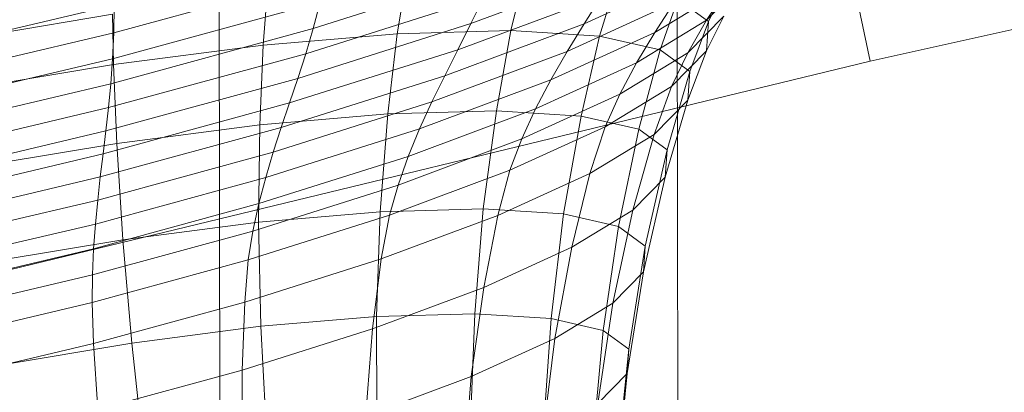
# Model space of a CAD drawing. Units: millimetres. Extents: x -287560 to -281578, y -31843 to -26968.
# Drawn here: x -286179 to -286177, y -29170 to -29170 of the extents above; entities that cross this region are included whole.
import ezdxf

# ---------------------------------------------------------------- set-up
doc = ezdxf.new("R2010")
doc.units = ezdxf.units.MM
for name, pattern in [('K5LT32823', [0]), ('K5LT32825', [0]), ('K5LT32826', [0])]:
    doc.linetypes.add(name, pattern=pattern)
doc.layers.get('0').update_dxf_attribs({"true_color": 0x5890e1})

# ---------------------------------------------------------------- blocks, each defined once
blk = doc.blocks.new('U3')
at = {"color": 136, "linetype": 'K5LT32823', "lineweight": 18, "true_color": 0x068771}
for p, q in [((-286178.125, -29227.8691), (-286179.4375, -28393.2617)), ((-286177.375, -29227.8848), (-286178.6875, -28393.2793))]:
    blk.add_line(p, q, dxfattribs=at)
blk = doc.blocks.new('U19')
at = {"color": 231, "linetype": 'K5LT32825', "lineweight": 18, "true_color": 0xe499b8}
for p, q in [((-286177.1506, -29169.7158), (-286177.4071, -29168.477)), ((-286177.1506, -29169.7158), (-286174.1996, -29169.0597)), ((-286180.0369, -29170.4159), (-286177.1506, -29169.7158))]:
    blk.add_line(p, q, dxfattribs=at)
blk = doc.blocks.new('U18')
blk.add_blockref('U19', (0, 0))
blk = doc.blocks.new('U23')
at = {"color": 153, "linetype": 'K5LT32826', "lineweight": 18, "true_color": 0x5890e1}
for p, q in [((-286177.7632, -29169.5673), (-286178.0628, -29169.6621)), ((-286177.8043, -29169.6543), (-286177.5622, -29169.564)), ((-286178.3894, -29169.6694), (-286178.042, -29169.5744)), ((-286177.9108, -29169.5866), (-286177.9251, -29169.6708)), ((-286177.7388, -29169.6657), (-286177.7182, -29169.5813)), ((-286177.4381, -29169.5719), (-286177.619, -29169.6544)), ((-286177.4183, -29169.6488), (-286177.3576, -29169.587)), ((-286177.5682, -29169.5907), (-286177.5936, -29169.6748)), ((-286177.5031, -29169.6687), (-286177.3849, -29169.5968)), ((-286177.4183, -29169.6488), (-286177.3849, -29169.5968)), ((-286177.4155, -29169.6507), (-286177.3867, -29169.5925)), ((-286178.0516, -29169.6192), (-286178.3913, -29169.7121)), ((-286178.1449, -29169.6895), (-286178.138, -29169.6059)), ((-286178.0751, -29169.7036), (-286177.7833, -29169.6113)), ((-286178.0516, -29169.6192), (-286178.0628, -29169.6621)), ((-286177.5906, -29169.6092), (-286177.8258, -29169.697)), ((-286177.8043, -29169.6543), (-286177.7833, -29169.6113)), ((-286177.6468, -29169.6999), (-286177.4713, -29169.6199)), ((-286177.5906, -29169.6092), (-286177.619, -29169.6544)), ((-286177.5031, -29169.6687), (-286177.4713, -29169.6199)), ((-286177.4944, -29169.6974), (-286177.4656, -29169.6141)), ((-286177.4155, -29169.6507), (-286177.4656, -29169.6141)), ((-286178.7645, -29169.7129), (-286178.3888, -29169.6241)), ((-286178.3894, -29169.6694), (-286178.3888, -29169.6241)), ((-286178.3914, -29169.6389), (-286178.661, -29169.684)), ((-286178.3914, -29169.6389), (-286178.39, -29169.7214)), ((-286177.4183, -29169.6488), (-286177.5331, -29169.7187)), ((-286177.3899, -29169.6422), (-286177.4489, -29169.7023)), ((-286177.4183, -29169.6488), (-286177.4489, -29169.7023)), ((-286177.4155, -29169.6507), (-286177.4459, -29169.7328)), ((-286177.3899, -29169.6422), (-286177.4187, -29169.6991)), ((-286177.4155, -29169.6507), (-286177.4187, -29169.6991)), ((-286178.3942, -29169.7528), (-286178.0628, -29169.6621)), ((-286177.8043, -29169.6543), (-286178.0882, -29169.7442)), ((-286178.0751, -29169.7036), (-286178.0628, -29169.6621)), ((-286177.7388, -29169.6657), (-286177.9251, -29169.6708)), ((-286177.8473, -29169.7396), (-286177.619, -29169.6544)), ((-286177.8043, -29169.6543), (-286177.8258, -29169.697)), ((-286177.7388, -29169.6657), (-286177.7627, -29169.7973)), ((-286177.7388, -29169.6657), (-286177.5936, -29169.6748)), ((-286177.6468, -29169.6999), (-286177.619, -29169.6544)), ((-286178.3894, -29169.6694), (-286178.7574, -29169.7563)), ((-286178.3894, -29169.6694), (-286178.3913, -29169.7121)), ((-286178.1449, -29169.6895), (-286177.9251, -29169.6708)), ((-286177.9406, -29169.8021), (-286177.9251, -29169.6708)), ((-286177.5031, -29169.6687), (-286177.6735, -29169.7464)), ((-286177.6241, -29169.806), (-286177.5936, -29169.6748)), ((-286177.4944, -29169.6974), (-286177.5936, -29169.6748)), ((-286177.5031, -29169.6687), (-286177.5331, -29169.7187)), ((-286178.1449, -29169.6895), (-286178.39, -29169.7214)), ((-286178.1449, -29169.6895), (-286178.1504, -29169.82)), ((-286178.1017, -29169.7843), (-286177.8258, -29169.697)), ((-286177.6468, -29169.6999), (-286177.8684, -29169.7827)), ((-286177.8473, -29169.7396), (-286177.8258, -29169.697)), ((-286177.6468, -29169.6999), (-286177.6735, -29169.7464)), ((-286177.4944, -29169.6974), (-286177.5294, -29169.8275)), ((-286177.4944, -29169.6974), (-286177.4459, -29169.7328)), ((-286177.4761, -29169.7574), (-286177.4187, -29169.6991)), ((-286177.449, -29169.7796), (-286177.4187, -29169.6991)), ((-286178.7511, -29169.7971), (-286178.3913, -29169.7121)), ((-286178.0751, -29169.7036), (-286178.398, -29169.792)), ((-286178.3942, -29169.7528), (-286178.3913, -29169.7121)), ((-286178.0751, -29169.7036), (-286178.0882, -29169.7442)), ((-286177.5604, -29169.7701), (-286177.4489, -29169.7023)), ((-286177.4761, -29169.7574), (-286177.4489, -29169.7023)), ((-286178.6509, -29169.7651), (-286178.39, -29169.7214)), ((-286178.3844, -29169.8505), (-286178.39, -29169.7214)), ((-286177.6984, -29169.794), (-286177.5331, -29169.7187)), ((-286177.5604, -29169.7701), (-286177.5331, -29169.7187)), ((-286177.4831, -29169.8614), (-286177.4459, -29169.7328)), ((-286177.449, -29169.7796), (-286177.4459, -29169.7328)), ((-286178.4023, -29169.8301), (-286178.0882, -29169.7442)), ((-286177.8473, -29169.7396), (-286178.1151, -29169.8243)), ((-286178.1017, -29169.7843), (-286178.0882, -29169.7442)), ((-286177.8884, -29169.8266), (-286177.6735, -29169.7464)), ((-286177.8473, -29169.7396), (-286177.8684, -29169.7827)), ((-286177.6984, -29169.794), (-286177.6735, -29169.7464)), ((-286178.3942, -29169.7528), (-286178.7454, -29169.8358)), ((-286178.3942, -29169.7528), (-286178.398, -29169.792)), ((-286177.4761, -29169.7574), (-286177.5845, -29169.8234)), ((-286177.4761, -29169.7574), (-286177.5045, -29169.8361)), ((-286177.5604, -29169.7701), (-286177.721, -29169.8433)), ((-286177.5604, -29169.7701), (-286177.5845, -29169.8234)), ((-286177.449, -29169.7796), (-286177.5045, -29169.8361)), ((-286177.449, -29169.7796), (-286177.486, -29169.9061)), ((-286178.7401, -29169.8728), (-286178.398, -29169.792)), ((-286178.1017, -29169.7843), (-286178.4069, -29169.8678)), ((-286178.4023, -29169.8301), (-286178.398, -29169.792)), ((-286178.1282, -29169.8649), (-286177.8684, -29169.7827)), ((-286178.1017, -29169.7843), (-286178.1151, -29169.8243)), ((-286177.9406, -29169.8021), (-286177.7627, -29169.7973)), ((-286177.6984, -29169.794), (-286177.907, -29169.8719)), ((-286177.8884, -29169.8266), (-286177.8684, -29169.7827)), ((-286177.7843, -29169.958), (-286177.7627, -29169.7973)), ((-286177.6241, -29169.806), (-286177.7627, -29169.7973)), ((-286177.6984, -29169.794), (-286177.721, -29169.8433)), ((-286177.9406, -29169.8021), (-286178.1504, -29169.82)), ((-286177.9406, -29169.8021), (-286177.9532, -29169.9626)), ((-286177.6241, -29169.806), (-286177.6528, -29169.9663)), ((-286177.6241, -29169.806), (-286177.5294, -29169.8275)), ((-286178.4115, -29169.9054), (-286178.1151, -29169.8243)), ((-286178.3844, -29169.8505), (-286178.1504, -29169.82)), ((-286178.1523, -29169.9796), (-286178.1504, -29169.82)), ((-286177.8884, -29169.8266), (-286178.1406, -29169.9064)), ((-286178.1282, -29169.8649), (-286178.1151, -29169.8243)), ((-286177.8884, -29169.8266), (-286177.907, -29169.8719)), ((-286177.7407, -29169.8946), (-286177.5845, -29169.8234)), ((-286177.6094, -29169.8999), (-286177.5845, -29169.8234)), ((-286177.5629, -29169.9867), (-286177.5294, -29169.8275)), ((-286177.4831, -29169.8614), (-286177.5294, -29169.8275)), ((-286178.4023, -29169.8301), (-286178.7351, -29169.9087)), ((-286178.4023, -29169.8301), (-286178.4069, -29169.8678)), ((-286177.9237, -29169.9189), (-286177.721, -29169.8433)), ((-286177.7407, -29169.8946), (-286177.721, -29169.8433)), ((-286177.6094, -29169.8999), (-286177.5045, -29169.8361)), ((-286177.539, -29169.96), (-286177.5045, -29169.8361)), ((-286178.3844, -29169.8505), (-286178.6335, -29169.8922)), ((-286178.3844, -29169.8505), (-286178.3744, -29170.0085)), ((-286177.4831, -29169.8614), (-286177.519, -29170.0188)), ((-286177.4831, -29169.8614), (-286177.486, -29169.9061)), ((-286178.7302, -29169.9441), (-286178.4069, -29169.8678)), ((-286178.1282, -29169.8649), (-286178.4158, -29169.9436)), ((-286178.4115, -29169.9054), (-286178.4069, -29169.8678)), ((-286178.1517, -29169.9493), (-286177.907, -29169.8719)), ((-286178.1282, -29169.8649), (-286178.1406, -29169.9064)), ((-286177.9237, -29169.9189), (-286177.907, -29169.8719)), ((-286178.4115, -29169.9054), (-286178.7254, -29169.9796)), ((-286178.4196, -29169.9827), (-286178.1406, -29169.9064)), ((-286178.4115, -29169.9054), (-286178.4158, -29169.9436)), ((-286178.1517, -29169.9493), (-286178.1406, -29169.9064)), ((-286177.7407, -29169.8946), (-286177.9379, -29169.9682)), ((-286177.7407, -29169.8946), (-286177.7605, -29169.9688)), ((-286177.6094, -29169.8999), (-286177.7605, -29169.9688)), ((-286177.6094, -29169.8999), (-286177.6392, -29170.0209)), ((-286177.539, -29169.96), (-286177.486, -29169.9061)), ((-286177.5218, -29170.0612), (-286177.486, -29169.9061)), ((-286177.9237, -29169.9189), (-286178.1614, -29169.9942)), ((-286177.9237, -29169.9189), (-286177.9379, -29169.9682)), ((-286178.7204, -29170.0155), (-286178.4158, -29169.9436)), ((-286178.1517, -29169.9493), (-286178.4225, -29170.0234)), ((-286178.4196, -29169.9827), (-286178.4158, -29169.9436)), ((-286178.1517, -29169.9493), (-286178.1614, -29169.9942)), ((-286177.7843, -29169.958), (-286177.9532, -29169.9626)), ((-286177.7843, -29169.958), (-286177.7982, -29170.1298)), ((-286177.7843, -29169.958), (-286177.6528, -29169.9663)), ((-286178.1691, -29170.0414), (-286177.9379, -29169.9682)), ((-286178.1523, -29169.9796), (-286177.9532, -29169.9626)), ((-286177.9589, -29170.1342), (-286177.9532, -29169.9626)), ((-286177.9513, -29170.04), (-286177.9379, -29169.9682)), ((-286177.9513, -29170.04), (-286177.7605, -29169.9688)), ((-286177.7835, -29170.0867), (-286177.7605, -29169.9688)), ((-286177.6731, -29170.1376), (-286177.6528, -29169.9663)), ((-286177.5629, -29169.9867), (-286177.6528, -29169.9663)), ((-286177.539, -29169.96), (-286177.6392, -29170.0209)), ((-286177.539, -29169.96), (-286177.5721, -29170.1124)), ((-286178.4196, -29169.9827), (-286178.7151, -29170.0525)), ((-286178.4196, -29169.9827), (-286178.4225, -29170.0234)), ((-286178.1523, -29169.9796), (-286178.3744, -29170.0085)), ((-286178.1523, -29169.9796), (-286178.1483, -29170.1503)), ((-286177.5629, -29169.9867), (-286177.5876, -29170.1571)), ((-286177.5629, -29169.9867), (-286177.519, -29170.0188)), ((-286178.4244, -29170.0661), (-286178.1614, -29169.9942)), ((-286178.1691, -29170.0414), (-286178.1614, -29169.9942)), ((-286178.6107, -29170.048), (-286178.3744, -29170.0085)), ((-286178.3597, -29170.1778), (-286178.3744, -29170.0085)), ((-286177.7835, -29170.0867), (-286177.6392, -29170.0209)), ((-286177.6671, -29170.1702), (-286177.6392, -29170.0209)), ((-286177.5458, -29170.1877), (-286177.519, -29170.0188)), ((-286177.5218, -29170.0612), (-286177.519, -29170.0188)), ((-286178.7094, -29170.0912), (-286178.4225, -29170.0234)), ((-286178.4244, -29170.0661), (-286178.4225, -29170.0234)), ((-286178.1691, -29170.0414), (-286178.425, -29170.1114)), ((-286177.9513, -29170.04), (-286178.175, -29170.1108)), ((-286178.1691, -29170.0414), (-286178.175, -29170.1108)), ((-286177.9513, -29170.04), (-286177.9655, -29170.1547)), ((-286178.4244, -29170.0661), (-286178.7031, -29170.1319)), ((-286178.4244, -29170.0661), (-286178.425, -29170.1114)), ((-286177.5218, -29170.0612), (-286177.5721, -29170.1124)), ((-286177.5218, -29170.0612), (-286177.5484, -29170.228)), ((-286177.7835, -29170.0867), (-286177.9655, -29170.1547)), ((-286177.7835, -29170.0867), (-286177.8041, -29170.2326)), ((-286178.696, -29170.1754), (-286178.425, -29170.1114)), ((-286178.4225, -29170.1785), (-286178.425, -29170.1114)), ((-286178.4225, -29170.1785), (-286178.175, -29170.1108)), ((-286178.1791, -29170.2223), (-286178.175, -29170.1108)), ((-286177.6671, -29170.1702), (-286177.5721, -29170.1124)), ((-286177.5963, -29170.2767), (-286177.5721, -29170.1124)), ((-286177.9589, -29170.1342), (-286178.1483, -29170.1503)), ((-286177.9589, -29170.1342), (-286177.7982, -29170.1298)), ((-286177.9589, -29170.1342), (-286177.9584, -29170.3146)), ((-286177.805, -29170.3105), (-286177.7982, -29170.1298)), ((-286177.6731, -29170.1376), (-286177.7982, -29170.1298)), ((-286178.3597, -29170.1778), (-286178.1483, -29170.1503)), ((-286178.1392, -29170.33), (-286178.1483, -29170.1503)), ((-286177.6731, -29170.1376), (-286177.6856, -29170.3179)), ((-286177.6731, -29170.1376), (-286177.5876, -29170.1571)), ((-286178.1791, -29170.2223), (-286177.9655, -29170.1547)), ((-286177.9769, -29170.2971), (-286177.9655, -29170.1547)), ((-286177.604, -29170.3365), (-286177.5876, -29170.1571)), ((-286177.5458, -29170.1877), (-286177.5876, -29170.1571)), ((-286178.4225, -29170.1785), (-286178.6847, -29170.2405)), ((-286178.3597, -29170.1778), (-286178.5846, -29170.2155)), ((-286178.4225, -29170.1785), (-286178.4155, -29170.2869)), ((-286178.3597, -29170.1778), (-286178.3409, -29170.3563)), ((-286177.6671, -29170.1702), (-286177.8041, -29170.2326)), ((-286177.6671, -29170.1702), (-286177.6867, -29170.3317)), ((-286177.5458, -29170.1877), (-286177.5641, -29170.3657)), ((-286177.5458, -29170.1877), (-286177.5484, -29170.228)), ((-286178.1791, -29170.2223), (-286178.4155, -29170.2869)), ((-286178.1791, -29170.2223), (-286178.1796, -29170.3613)), ((-286177.9769, -29170.2971), (-286177.8041, -29170.2326)), ((-286177.817, -29170.3911), (-286177.8041, -29170.2326)), ((-286177.5963, -29170.2767), (-286177.5484, -29170.228)), ((-286177.5666, -29170.4042), (-286177.5484, -29170.228))]:
    blk.add_line(p, q, dxfattribs=at)
blk = doc.blocks.new('U22')
blk.add_blockref('U23', (0, 0))

msp = doc.modelspace()

# ---------------------------------------------------------------- block references
for name in ['U3', 'U18', 'U22']:
    msp.add_blockref(name, (0, 0))

doc.saveas('drawing.dxf')
